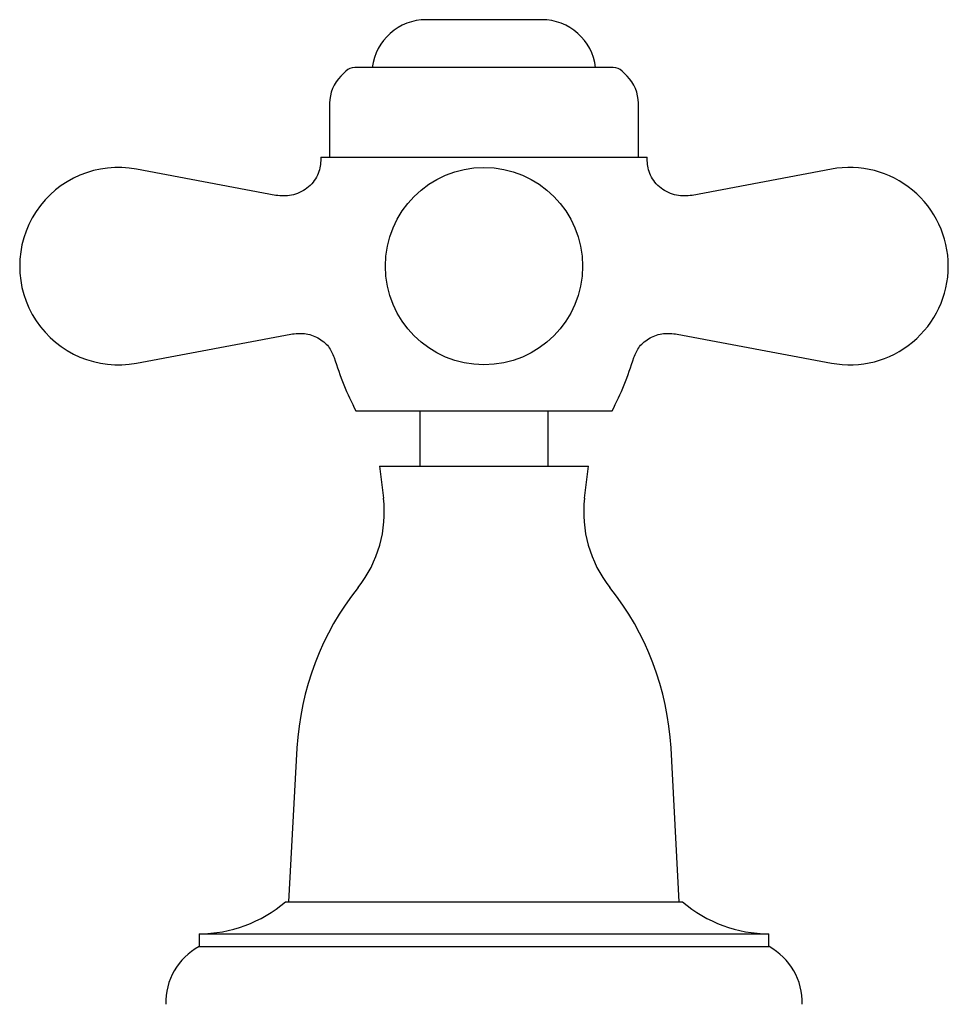
# Model space of a CAD drawing. Units: millimetres. Extents: x 5 to 745, y 5 to 745.
# Drawn here: x 339 to 412, y 338 to 414 of the extents above; entities that cross this region are included whole.
import ezdxf

# ---------------------------------------------------------------- set-up
doc = ezdxf.new("R2010")
doc.units = ezdxf.units.MM

msp = doc.modelspace()

# ---------------------------------------------------------------- linework, layer by layer
at = {"color": 7, "linetype": 'Continuous', "lineweight": 25}
for p, q in [((377.2, 414.4), (370.976, 414.4)), ((379.976, 414.4), (377.2, 414.4)), ((364.683, 410.377), (364.305, 409.998)), ((385.562, 410.669), (365.391, 410.669)), ((386.648, 409.998), (386.269, 410.377)), ((363.426, 407.877), (363.426, 403.669)), ((387.526, 403.669), (387.526, 407.877)), ((362.726, 403.669), (362.726, 403.39)), ((362.726, 403.669), (375.476, 403.669)), ((375.476, 403.669), (388.226, 403.669)), ((388.226, 403.39), (388.226, 403.669)), ((359.218, 400.689), (348.352, 402.736)), ((402.601, 402.736), (391.734, 400.689)), ((348.352, 387.603), (360.402, 389.873)), ((390.55, 389.873), (402.601, 387.603)), ((365.476, 383.869), (375.476, 383.869)), ((370.476, 383.869), (370.476, 379.569)), ((375.476, 383.869), (385.476, 383.869)), ((380.476, 379.569), (380.476, 383.869)), ((367.326, 379.569), (367.626, 377.069)), ((367.326, 379.569), (383.626, 379.569)), ((383.326, 377.069), (383.626, 379.569)), ((360.876, 357.569), (360.226, 345.569)), ((390.726, 345.569), (390.076, 357.569)), ((359.976, 345.569), (390.976, 345.569)), ((353.226, 343.069), (353.226, 342.069)), ((353.226, 343.069), (397.726, 343.069)), ((397.726, 342.069), (397.726, 343.069)), ((353.226, 342.069), (397.726, 342.069))]:
    msp.add_line(p, q, dxfattribs=at)
msp.add_circle((375.476, 395.169), 7.7, dxfattribs=at)
for centre, radius, start, end in [((370.976, 410.15), 4.25, 90, 172.98143), ((379.976, 410.15), 4.25, 7.01857, 90), ((365.391, 409.669), 1, 90, 135), ((385.562, 409.669), 1, 45, 90), ((366.426, 407.877), 3, 135, 180), ((384.526, 407.877), 3, 0, 45), ((346.926, 395.169), 7.7, 79.33037, 280.66963), ((404.026, 395.169), 7.7, 0, 100.66963), ((404.026, 395.169), 7.7, 259.33037, 0), ((387.318, 395.169), 24.591, 196.85145, 207.35555), ((363.635, 395.169), 24.591, 332.64445, 343.14837), ((358.303, 375.952), 9.39, 321.44658, 6.83641), ((392.65, 375.952), 9.39, 173.16359, 218.55342), ((382.844, 356.38), 22, 141.41815, 176.89956), ((368.108, 356.38), 22, 3.10044, 38.58185), ((353.226, 353.432), 10.362, 270, 310.64627), ((397.726, 353.432), 10.362, 229.35373, 270), ((355.625, 337.682), 5, 118.66873, 181.29453), ((395.328, 337.682), 5, 358.70547, 61.33127)]:
    msp.add_arc(centre, radius, start, end, dxfattribs=at)
for points, knots in [([(362.726, 403.392), (362.715, 403.205), (362.691, 402.817), (362.487, 402.243), (362.147, 401.699), (361.669, 401.233), (361.089, 400.889), (360.268, 400.609), (359.63, 400.658), (359.217, 400.689)], [0, 0, 0, 0, 0.11099, 0.230732, 0.357914, 0.490242, 0.624446, 0.75668, 1, 1, 1, 1]), ([(391.735, 400.689), (391.322, 400.658), (390.685, 400.609), (389.863, 400.889), (389.284, 401.233), (388.805, 401.699), (388.465, 402.243), (388.262, 402.817), (388.238, 403.205), (388.226, 403.392)], [0, 0, 0, 0, 0.24332, 0.375554, 0.509758, 0.642086, 0.769268, 0.88901, 1, 1, 1, 1]), ([(360.402, 389.873), (360.757, 389.907), (361.482, 389.976), (362.526, 389.625), (363.38, 388.964), (363.653, 388.338), (363.782, 388.04)], [0, 0, 0, 0, 0.253079, 0.516908, 0.770384, 1, 1, 1, 1]), ([(387.17, 388.04), (387.3, 388.338), (387.573, 388.964), (388.427, 389.625), (389.471, 389.976), (390.196, 389.907), (390.55, 389.873)], [0, 0, 0, 0, 0.229616, 0.483092, 0.746921, 1, 1, 1, 1])]:
    msp.add_open_spline(points, degree=3, knots=knots, dxfattribs=at)

doc.saveas('drawing.dxf')
